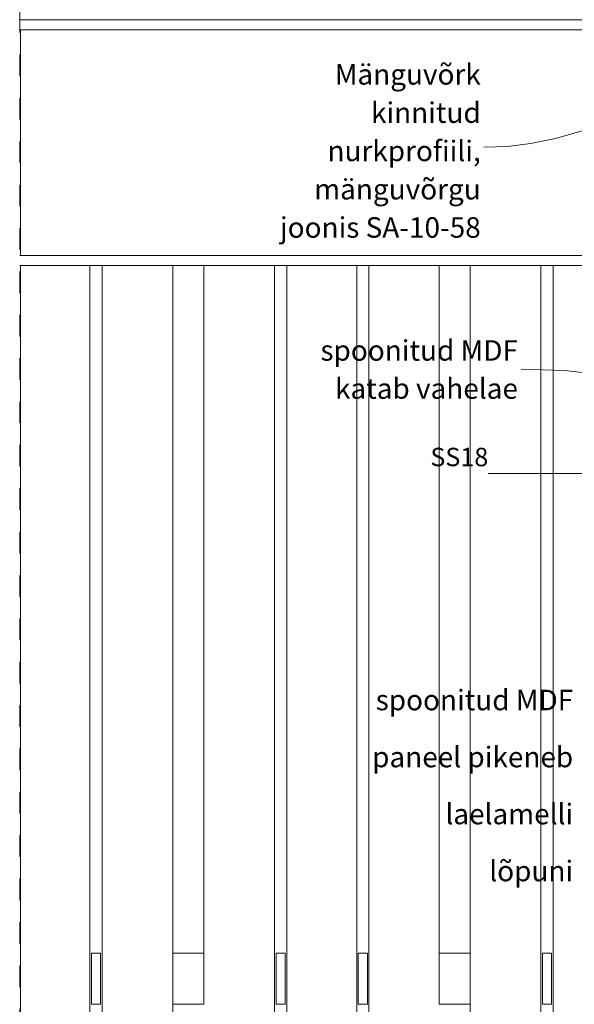
# Model space of a CAD drawing. Units: millimetres. Extents: x -1046 to 15684, y -2938 to 869.
# Drawn here: x 6894 to 7435, y -2345 to -1384 of the extents above; entities that cross this region are included whole.
import ezdxf

# ---------------------------------------------------------------- set-up
doc = ezdxf.new("R2010")
doc.units = ezdxf.units.MM
doc.header["$MEASUREMENT"] = 0
doc.linetypes.add('Dashed', pattern=[42.333333, 21.166667, -21.166667])
for name, color, linetype, lineweight, true_color in [('SS-5_AVA RMTKGS_4_0_Pen_No__245', 7, 'Continuous', 13, 0x474874), ('SS-5_AVA RMTKGS_4_AR - VAHELAGI_Pen_No__245', 7, 'Continuous', 13, 0x474874), ('SS-5_AVA RMTKGS_4_SA - RIPPLAED_Pen_No__87', 7, 'Continuous', 9, 0x8a8a8a), ('SS-5_AVA RMTKGS_4_SA - TREPP - piire_Pen_No__87', 7, 'Continuous', 9, 0x8a8a8a)]:
    doc.layers.add(name, color=color, linetype=linetype, lineweight=lineweight, true_color=true_color)
for name, color, linetype, lineweight in [('SS-5_AVA RMTKGS_4_0_Pen_No__6', 5, 'Continuous', 13), ('SS-5_AVA RMTKGS_4_AR - VAHELAGI_Pen_No__1', 255, 'Continuous', 13), ('SS-5_AVA RMTKGS_4_AR - VAHELAGI_Pen_No__6', 5, 'Continuous', 13)]:
    doc.layers.add(name, color=color, linetype=linetype, lineweight=lineweight)
doc.styles.add('GENERATED_STYLE_2', font='txt')

msp = doc.modelspace()

# ---------------------------------------------------------------- linework, layer by layer
at = {"layer": 'SS-5_AVA RMTKGS_4_AR - VAHELAGI_Pen_No__1', "color": 255, "linetype": 'Dashed', "lineweight": 13, "flags": 128}
msp.add_lwpolyline([(8165, -360.93), (6893.64, -360.93), (6893.64, -2903.64), (8165, -2903.64)], close=True, dxfattribs=at)
at = {"layer": 'SS-5_AVA RMTKGS_4_AR - VAHELAGI_Pen_No__245', "color": 167, "linetype": 'Continuous', "lineweight": 13, "true_color": 0x474874, "flags": 128}
for points in [[(7577.91, -1435.49), (7538.21, -1454.29), (7502.89, -1469.9), (7471.31, -1482.54), (7442.82, -1492.41), (7416.76, -1499.72), (7392.49, -1504.69), (7369.34, -1507.51), (7346.68, -1508.41)], [(7556.77, -1751.13), (7508.44, -1738.79), (7465.87, -1730.72), (7425.31, -1726.31), (7382.98, -1724.97)]]:
    msp.add_lwpolyline(points, dxfattribs=at)
at = {"layer": 'SS-5_AVA RMTKGS_4_AR - VAHELAGI_Pen_No__6', "color": 5, "linetype": 'Continuous', "lineweight": 13}
msp.add_line((7609.76, -1826.86), (7351.01, -1826.86), dxfattribs=at)
at = {"layer": 'SS-5_AVA RMTKGS_4_SA - RIPPLAED_Pen_No__87', "color": 252, "linetype": 'Continuous', "lineweight": 9, "true_color": 0x8a8a8a}
for p, q in [((6963.65, -2294.87), (6963.83, -2294.87)), ((6963.65, -2294.87), (6963.65, -2344.87)), ((6963.83, -2294.87), (6968.07, -2294.87)), ((6968.07, -2294.87), (6972.32, -2294.87)), ((6972.32, -2294.87), (6972.5, -2294.87)), ((6972.5, -2294.87), (6972.5, -2344.87)), ((7043.24, -2294.87), (7045.25, -2294.87)), ((7043.24, -2344.87), (7043.24, -2294.87)), ((7045.25, -2294.87), (7050.74, -2294.87)), ((7050.74, -2294.87), (7058.24, -2294.87)), ((7058.24, -2294.87), (7065.74, -2294.87)), ((7065.74, -2294.87), (7071.23, -2294.87)), ((7071.23, -2294.87), (7073.24, -2294.87)), ((7073.24, -2344.87), (7073.24, -2294.87)), ((7143.98, -2294.87), (7144.16, -2294.87)), ((7143.98, -2294.87), (7143.98, -2344.87)), ((7144.16, -2294.87), (7148.41, -2294.87)), ((7148.41, -2294.87), (7152.65, -2294.87)), ((7152.65, -2294.87), (7152.83, -2294.87)), ((7152.83, -2294.87), (7152.83, -2344.87)), ((7224.15, -2294.87), (7224.33, -2294.87)), ((7224.15, -2294.87), (7224.15, -2344.87)), ((7224.33, -2294.87), (7228.57, -2294.87)), ((7228.57, -2294.87), (7232.82, -2294.87)), ((7232.82, -2294.87), (7233, -2294.87)), ((7233, -2294.87), (7233, -2344.87)), ((7303.24, -2294.87), (7305.25, -2294.87)), ((7303.24, -2344.87), (7303.24, -2294.87)), ((7305.25, -2294.87), (7310.74, -2294.87)), ((7310.74, -2294.87), (7318.24, -2294.87)), ((7318.24, -2294.87), (7325.74, -2294.87)), ((7325.74, -2294.87), (7331.23, -2294.87)), ((7331.23, -2294.87), (7333.24, -2294.87)), ((7333.24, -2344.87), (7333.24, -2294.87)), ((7403.98, -2294.87), (7404.16, -2294.87)), ((7403.98, -2294.87), (7403.98, -2344.87)), ((7404.16, -2294.87), (7408.41, -2294.87)), ((7408.41, -2294.87), (7412.65, -2294.87)), ((7412.65, -2294.87), (7412.83, -2294.87)), ((7412.83, -2294.87), (7412.83, -2344.87)), ((6963.83, -2344.87), (6963.65, -2344.87)), ((6968.07, -2344.87), (6963.83, -2344.87)), ((6972.32, -2344.87), (6968.07, -2344.87)), ((6972.5, -2344.87), (6972.32, -2344.87)), ((7045.25, -2344.87), (7043.24, -2344.87)), ((7050.74, -2344.87), (7045.25, -2344.87)), ((7058.24, -2344.87), (7050.74, -2344.87)), ((7065.74, -2344.87), (7058.24, -2344.87)), ((7071.23, -2344.87), (7065.74, -2344.87)), ((7073.24, -2344.87), (7071.23, -2344.87)), ((7144.16, -2344.87), (7143.98, -2344.87)), ((7148.41, -2344.87), (7144.16, -2344.87)), ((7152.65, -2344.87), (7148.41, -2344.87)), ((7152.83, -2344.87), (7152.65, -2344.87)), ((7224.33, -2344.87), (7224.15, -2344.87)), ((7228.57, -2344.87), (7224.33, -2344.87)), ((7232.82, -2344.87), (7228.57, -2344.87)), ((7233, -2344.87), (7232.82, -2344.87)), ((7305.25, -2344.87), (7303.24, -2344.87)), ((7310.74, -2344.87), (7305.25, -2344.87)), ((7318.24, -2344.87), (7310.74, -2344.87)), ((7325.74, -2344.87), (7318.24, -2344.87)), ((7331.23, -2344.87), (7325.74, -2344.87)), ((7333.24, -2344.87), (7331.23, -2344.87)), ((7404.16, -2344.87), (7403.98, -2344.87)), ((7408.41, -2344.87), (7404.16, -2344.87)), ((7412.65, -2344.87), (7408.41, -2344.87)), ((7412.83, -2344.87), (7412.65, -2344.87))]:
    msp.add_line(p, q, dxfattribs=at)
at = {"layer": 'SS-5_AVA RMTKGS_4_SA - TREPP - piire_Pen_No__87', "color": 252, "linetype": 'Continuous', "lineweight": 9, "true_color": 0x8a8a8a}
for p, q in [((7579.85, -1383.87), (6893.64, -1383.87)), ((7579.85, -1393.87), (6893.64, -1393.87)), ((6894.41, -1613.87), (6894.41, -1393.87)), ((7566.4, -1613.87), (6893.64, -1613.87)), ((7566.4, -1623.87), (6893.64, -1623.87)), ((6894.41, -2903.64), (6894.41, -1623.87)), ((6962.07, -2903.64), (6962.07, -1623.87)), ((6974.07, -2903.64), (6974.07, -1623.87)), ((7043.24, -2294.87), (7043.24, -1623.87)), ((7073.24, -2294.87), (7073.24, -1623.87)), ((7142.41, -2903.64), (7142.41, -1623.87)), ((7154.41, -2903.64), (7154.41, -1623.87)), ((7222.57, -2903.64), (7222.57, -1623.87)), ((7234.57, -2903.64), (7234.57, -1623.87)), ((7303.24, -2294.87), (7303.24, -1623.87)), ((7333.24, -2294.87), (7333.24, -1623.87)), ((7402.41, -2903.64), (7402.41, -1623.87)), ((7414.41, -2903.64), (7414.41, -1623.87)), ((7043.24, -2903.64), (7043.24, -2344.87)), ((7333.24, -2903.64), (7333.24, -2344.87))]:
    msp.add_line(p, q, dxfattribs=at)

# ---------------------------------------------------------------- texts
at = {"layer": 'SS-5_AVA RMTKGS_4_0_Pen_No__245', "color": 167, "linetype": 'Continuous', "lineweight": 13, "true_color": 0x474874, "char_height": 20, "width": 211.1046, "attachment_point": 6, "style": 'GENERATED_STYLE_2'}
for s, insert, line_spacing_factor in [('\\A1;{\\pqr;\\fOpen Sans|b0|i0|c0|p0;\\W1.000000;Mänguvõrk kinnitud nurkprofiili\\fOpen Sans|b0|i0|c0|p0;\\W1.000000;,\\fOpen Sans|b0|i0|c0|p0;\\W1.000000; \\fOpen Sans|b0|i0|c0|p0;\\W1.000000;m\\fOpen Sans|b0|i0|c0|p0;\\W1.000000;änguvõrgu joonis SA-10-58}', (7343.68, -1511.96), 1.120371), ('\\A1;{\\pqr;\\fOpen Sans|b0|i0|c0|p0;\\W1.000000;spoonitud MDF \\fOpen Sans|b0|i0|c0|p0;\\W1.000000;katab vahelae}', (7379.98, -1725.26), 1.115119), ('\\A1;{\\pqr;\\fOpen Sans|b0|i0|c0|p0;\\W1.000000;spoonitud MDF paneel pikeneb \\fOpen Sans|b0|i0|c0|p0;\\W1.000000;lae\\fOpen Sans|b0|i0|c0|p0;\\W1.000000;lamelli lõpuni}', (7433.9, -2131.33), 1.668651)]:
    msp.add_mtext(s, dxfattribs=dict(at, insert=insert, line_spacing_factor=line_spacing_factor))
at = {"layer": 'SS-5_AVA RMTKGS_4_0_Pen_No__6', "color": 5, "linetype": 'Continuous', "lineweight": 13, "insert": (7351.01, -1819.69), "char_height": 18, "attachment_point": 9, "style": 'GENERATED_STYLE_2'}
msp.add_mtext('\\A1;{\\pqr;\\fOpen Sans|b0|i0|c0|p0;\\W1.000000;SS18}', dxfattribs=at)

doc.saveas('drawing.dxf')
